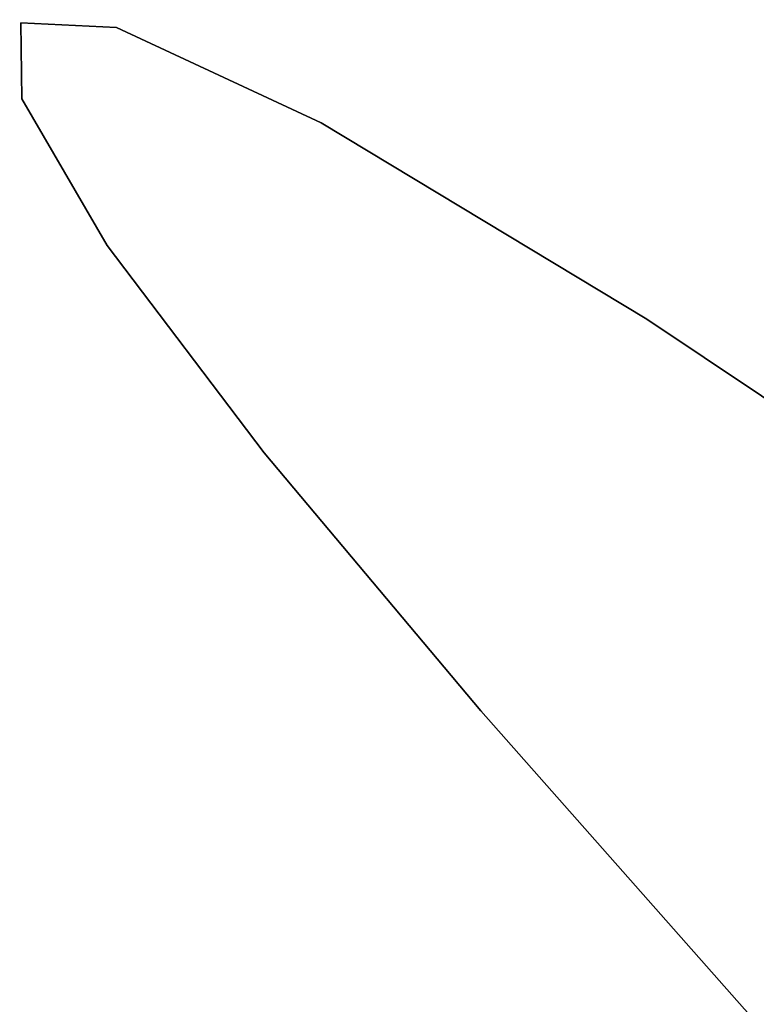
# Model space of a CAD drawing. Extents: x -335 to 327, y -288 to 362.
# Drawn here: x 53 to 56, y -27 to -23 of the extents above; entities that cross this region are included whole.
import ezdxf

# ---------------------------------------------------------------- set-up
doc = ezdxf.new("R2010")
doc.units = 0
doc.layers.add('BAUMSCHEIBEN', color=4, linetype='CONTINUOUS')

msp = doc.modelspace()

# ---------------------------------------------------------------- linework, layer by layer
at = {"layer": 'BAUMSCHEIBEN', "color": 0}
for points in [[(51.217238, -33.244456, 518.846264), (53.871151, -31.203601, 518.846264), (56.413295, -29.226315, 518.846264), (57.295188, -28.528193, 518.846264), (56.807849, -27.997869, 518.846264), (55.640208, -26.711655, 518.846264), (54.608468, -25.544437, 518.846264), (53.761038, -24.535589, 518.846264), (53.146331, -23.724485, 518.846264), (52.81276, -23.150499, 518.846264), (52.808735, -22.853007, 518.846264), (53.182668, -22.871382, 518.846264), (53.982972, -23.244999, 518.846264), (55.258058, -24.013232, 518.846264), (57.056339, -25.215456, 518.846264), (59.1084, -26.674668, 518.846264), (59.369153, -26.870232, 518.846264), (60.77709, -25.719542, 518.846264), (62.550173, -24.208023, 518.846264), (64.081122, -22.829301, 518.846264)], [(64.081122, -22.829301, 418.846264), (62.550173, -24.208023, 418.846264), (60.77709, -25.719542, 418.846264), (59.369153, -26.870232, 418.846264), (59.1084, -26.674668, 418.846264), (57.056339, -25.215456, 418.846264), (55.258058, -24.013232, 418.846264), (53.982972, -23.244999, 418.846264), (53.182668, -22.871382, 418.846264), (52.808735, -22.853007, 418.846264), (52.81276, -23.150499, 418.846264), (53.146331, -23.724485, 418.846264), (53.761038, -24.535589, 418.846264), (54.608468, -25.544437, 418.846264), (55.640208, -26.711655, 418.846264), (56.807849, -27.997869, 418.846264), (57.295188, -28.528193, 418.846264), (56.413295, -29.226315, 418.846264), (53.871151, -31.203601, 418.846264), (51.217238, -33.244456, 418.846264)], [(70.841513, -36.155587, 418.846264), (68.911405, -34.530146, 418.846264), (66.982745, -32.91186, 418.846264), (65.046824, -31.308949, 418.846264), (63.094933, -29.729634, 418.846264), (61.118362, -28.182134, 418.846264), (59.1084, -26.674668, 418.846264), (57.056339, -25.215456, 418.846264), (55.258058, -24.013232, 418.846264), (53.982972, -23.244999, 418.846264), (53.182668, -22.871382, 418.846264), (52.808735, -22.853007, 418.846264), (52.81276, -23.150499, 418.846264), (53.146331, -23.724485, 418.846264), (53.761038, -24.535589, 418.846264), (54.608468, -25.544437, 418.846264), (55.640208, -26.711655, 418.846264), (56.807849, -27.997869, 418.846264), (58.062976, -29.363704, 418.846264), (59.357179, -30.769785, 418.846264), (60.642046, -32.176738, 418.846264), (61.869165, -33.54519, 418.846264), (62.990124, -34.835765, 418.846264), (63.956512, -36.009088, 418.846264)], [(63.956512, -36.009088, 518.846264), (62.990124, -34.835765, 518.846264), (61.869165, -33.54519, 518.846264), (60.642046, -32.176738, 518.846264), (59.357179, -30.769785, 518.846264), (58.062976, -29.363704, 518.846264), (56.807849, -27.997869, 518.846264), (55.640208, -26.711655, 518.846264), (54.608468, -25.544437, 518.846264), (53.761038, -24.535589, 518.846264), (53.146331, -23.724485, 518.846264), (52.81276, -23.150499, 518.846264), (52.808735, -22.853007, 518.846264), (53.182668, -22.871382, 518.846264), (53.982972, -23.244999, 518.846264), (55.258058, -24.013232, 518.846264), (57.056339, -25.215456, 518.846264), (59.1084, -26.674668, 518.846264), (61.118362, -28.182134, 518.846264), (63.094933, -29.729634, 518.846264), (65.046824, -31.308949, 518.846264), (66.982745, -32.91186, 518.846264), (68.911405, -34.530146, 518.846264), (70.841513, -36.155587, 518.846264)], [(70.841513, -36.155587, 418.846264), (68.911405, -34.530146, 418.846264), (66.982745, -32.91186, 418.846264), (65.046824, -31.308949, 418.846264), (63.094933, -29.729634, 418.846264), (61.118362, -28.182134, 418.846264), (59.1084, -26.674668, 418.846264), (57.056339, -25.215456, 418.846264), (55.258058, -24.013232, 418.846264), (53.982972, -23.244999, 418.846264), (53.182668, -22.871382, 418.846264), (52.808735, -22.853007, 418.846264), (52.81276, -23.150499, 418.846264), (53.146331, -23.724485, 418.846264), (53.761038, -24.535589, 418.846264), (54.608468, -25.544437, 418.846264), (55.640208, -26.711655, 418.846264), (56.807849, -27.997869, 418.846264), (58.062976, -29.363704, 418.846264), (59.357179, -30.769785, 418.846264), (60.642046, -32.176738, 418.846264), (61.869165, -33.54519, 418.846264), (62.990124, -34.835765, 418.846264), (63.956512, -36.009088, 418.846264)], [(63.956512, -36.009088, 518.846264), (62.990124, -34.835765, 518.846264), (61.869165, -33.54519, 518.846264), (60.642046, -32.176738, 518.846264), (59.357179, -30.769785, 518.846264), (58.062976, -29.363704, 518.846264), (56.807849, -27.997869, 518.846264), (55.640208, -26.711655, 518.846264), (54.608468, -25.544437, 518.846264), (53.761038, -24.535589, 518.846264), (53.146331, -23.724485, 518.846264), (52.81276, -23.150499, 518.846264), (52.808735, -22.853007, 518.846264), (53.182668, -22.871382, 518.846264), (53.982972, -23.244999, 518.846264), (55.258058, -24.013232, 518.846264), (57.056339, -25.215456, 518.846264), (59.1084, -26.674668, 518.846264), (61.118362, -28.182134, 518.846264), (63.094933, -29.729634, 518.846264), (65.046824, -31.308949, 518.846264), (66.982745, -32.91186, 518.846264), (68.911405, -34.530146, 518.846264), (70.841513, -36.155587, 518.846264)], [(70.841513, -36.155587, 418.846264), (68.911405, -34.530146, 418.846264), (66.982745, -32.91186, 418.846264), (65.046824, -31.308949, 418.846264), (63.094933, -29.729634, 418.846264), (61.118362, -28.182134, 418.846264), (59.1084, -26.674668, 418.846264), (57.056339, -25.215456, 418.846264), (55.258058, -24.013232, 418.846264), (53.982972, -23.244999, 418.846264), (53.182668, -22.871382, 418.846264), (52.808735, -22.853007, 418.846264), (52.81276, -23.150499, 418.846264), (53.146331, -23.724485, 418.846264), (53.761038, -24.535589, 418.846264), (54.608468, -25.544437, 418.846264), (55.640208, -26.711655, 418.846264), (56.807849, -27.997869, 418.846264), (58.062976, -29.363704, 418.846264), (59.357179, -30.769785, 418.846264), (60.642046, -32.176738, 418.846264), (61.869165, -33.54519, 418.846264), (62.990124, -34.835765, 418.846264), (63.956512, -36.009088, 418.846264)], [(63.956512, -36.009088, 518.846264), (62.990124, -34.835765, 518.846264), (61.869165, -33.54519, 518.846264), (60.642046, -32.176738, 518.846264), (59.357179, -30.769785, 518.846264), (58.062976, -29.363704, 518.846264), (56.807849, -27.997869, 518.846264), (55.640208, -26.711655, 518.846264), (54.608468, -25.544437, 518.846264), (53.761038, -24.535589, 518.846264), (53.146331, -23.724485, 518.846264), (52.81276, -23.150499, 518.846264), (52.808735, -22.853007, 518.846264), (53.182668, -22.871382, 518.846264), (53.982972, -23.244999, 518.846264), (55.258058, -24.013232, 518.846264), (57.056339, -25.215456, 518.846264), (59.1084, -26.674668, 518.846264), (61.118362, -28.182134, 518.846264), (63.094933, -29.729634, 518.846264), (65.046824, -31.308949, 518.846264), (66.982745, -32.91186, 518.846264), (68.911405, -34.530146, 518.846264), (70.841513, -36.155587, 518.846264)], [(63.956512, -36.009088, 518.846264), (62.990124, -34.835765, 518.846264), (61.869165, -33.54519, 518.846264), (60.642046, -32.176738, 518.846264), (59.357179, -30.769785, 518.846264), (58.062976, -29.363704, 518.846264), (56.807849, -27.997869, 518.846264), (55.640208, -26.711655, 518.846264), (54.608468, -25.544437, 518.846264), (53.761038, -24.535589, 518.846264), (53.146331, -23.724485, 518.846264), (52.81276, -23.150499, 518.846264), (52.808735, -22.853007, 518.846264), (53.182668, -22.871382, 518.846264), (53.982972, -23.244999, 518.846264), (55.258058, -24.013232, 518.846264), (57.056339, -25.215456, 518.846264), (59.1084, -26.674668, 518.846264), (61.118362, -28.182134, 518.846264), (63.094933, -29.729634, 518.846264), (65.046824, -31.308949, 518.846264), (66.982745, -32.91186, 518.846264), (68.911405, -34.530146, 518.846264), (69.728738, -35.218463, 518.846264)], [(69.728738, -35.218463, 418.846264), (68.911405, -34.530146, 418.846264), (66.982745, -32.91186, 418.846264), (65.046824, -31.308949, 418.846264), (63.094933, -29.729634, 418.846264), (61.118362, -28.182134, 418.846264), (59.1084, -26.674668, 418.846264), (57.056339, -25.215456, 418.846264), (55.258058, -24.013232, 418.846264), (53.982972, -23.244999, 418.846264), (53.182668, -22.871382, 418.846264), (52.808735, -22.853007, 418.846264), (52.81276, -23.150499, 418.846264), (53.146331, -23.724485, 418.846264), (53.761038, -24.535589, 418.846264), (54.608468, -25.544437, 418.846264), (55.640208, -26.711655, 418.846264), (56.807849, -27.997869, 418.846264), (58.062976, -29.363704, 418.846264), (59.357179, -30.769785, 418.846264), (60.642046, -32.176738, 418.846264), (61.869165, -33.54519, 418.846264), (62.990124, -34.835765, 418.846264), (63.956512, -36.009088, 418.846264)], [(63.956512, -36.009088, 518.846264), (62.990124, -34.835765, 518.846264), (61.869165, -33.54519, 518.846264), (60.642046, -32.176738, 518.846264), (59.357179, -30.769785, 518.846264), (58.062976, -29.363704, 518.846264), (56.807849, -27.997869, 518.846264), (55.640208, -26.711655, 518.846264), (54.608468, -25.544437, 518.846264), (53.761038, -24.535589, 518.846264), (53.146331, -23.724485, 518.846264), (52.81276, -23.150499, 518.846264), (52.808735, -22.853007, 518.846264), (53.182668, -22.871382, 518.846264), (53.982972, -23.244999, 518.846264), (55.258058, -24.013232, 518.846264), (57.056339, -25.215456, 518.846264), (59.1084, -26.674668, 518.846264), (61.118362, -28.182134, 518.846264), (63.094933, -29.729634, 518.846264), (65.046824, -31.308949, 518.846264), (66.982745, -32.91186, 518.846264), (68.911405, -34.530146, 518.846264), (70.841513, -36.155587, 518.846264)], [(70.841513, -36.155587, 418.846264), (68.911405, -34.530146, 418.846264), (66.982745, -32.91186, 418.846264), (65.046824, -31.308949, 418.846264), (63.094933, -29.729634, 418.846264), (61.118362, -28.182134, 418.846264), (59.1084, -26.674668, 418.846264), (57.056339, -25.215456, 418.846264), (55.258058, -24.013232, 418.846264), (53.982972, -23.244999, 418.846264), (53.182668, -22.871382, 418.846264), (52.808735, -22.853007, 418.846264), (52.81276, -23.150499, 418.846264), (53.146331, -23.724485, 418.846264), (53.761038, -24.535589, 418.846264), (54.608468, -25.544437, 418.846264), (55.640208, -26.711655, 418.846264), (56.807849, -27.997869, 418.846264), (58.062976, -29.363704, 418.846264), (59.357179, -30.769785, 418.846264), (60.642046, -32.176738, 418.846264), (61.869165, -33.54519, 418.846264), (62.990124, -34.835765, 418.846264), (63.956512, -36.009088, 418.846264)], [(63.956512, -36.009088, 518.846264), (62.990124, -34.835765, 518.846264), (61.869165, -33.54519, 518.846264), (60.642046, -32.176738, 518.846264), (59.357179, -30.769785, 518.846264), (58.062976, -29.363704, 518.846264), (56.807849, -27.997869, 518.846264), (55.640208, -26.711655, 518.846264), (54.608468, -25.544437, 518.846264), (53.761038, -24.535589, 518.846264), (53.146331, -23.724485, 518.846264), (52.81276, -23.150499, 518.846264), (52.808735, -22.853007, 518.846264), (53.182668, -22.871382, 518.846264), (53.982972, -23.244999, 518.846264), (55.258058, -24.013232, 518.846264), (57.056339, -25.215456, 518.846264), (59.1084, -26.674668, 518.846264), (61.118362, -28.182134, 518.846264), (63.094933, -29.729634, 518.846264), (65.046824, -31.308949, 518.846264), (66.982745, -32.91186, 518.846264), (68.911405, -34.530146, 518.846264), (70.841513, -36.155587, 518.846264)], [(70.841513, -36.155587, 418.846264), (68.911405, -34.530146, 418.846264), (66.982745, -32.91186, 418.846264), (65.046824, -31.308949, 418.846264), (63.094933, -29.729634, 418.846264), (61.118362, -28.182134, 418.846264), (59.1084, -26.674668, 418.846264), (57.056339, -25.215456, 418.846264), (55.258058, -24.013232, 418.846264), (53.982972, -23.244999, 418.846264), (53.182668, -22.871382, 418.846264), (52.808735, -22.853007, 418.846264), (52.81276, -23.150499, 418.846264), (53.146331, -23.724485, 418.846264), (53.761038, -24.535589, 418.846264), (54.608468, -25.544437, 418.846264), (55.640208, -26.711655, 418.846264), (56.807849, -27.997869, 418.846264), (58.062976, -29.363704, 418.846264), (59.357179, -30.769785, 418.846264), (60.642046, -32.176738, 418.846264), (61.869165, -33.54519, 418.846264), (62.990124, -34.835765, 418.846264), (63.956512, -36.009088, 418.846264)], [(63.956512, -36.009088, 518.846264), (62.990124, -34.835765, 518.846264), (61.869165, -33.54519, 518.846264), (60.642046, -32.176738, 518.846264), (59.357179, -30.769785, 518.846264), (58.062976, -29.363704, 518.846264), (56.807849, -27.997869, 518.846264), (55.640208, -26.711655, 518.846264), (54.608468, -25.544437, 518.846264), (53.761038, -24.535589, 518.846264), (53.146331, -23.724485, 518.846264), (52.81276, -23.150499, 518.846264), (52.808735, -22.853007, 518.846264), (53.182668, -22.871382, 518.846264), (53.982972, -23.244999, 518.846264), (55.258058, -24.013232, 518.846264), (57.056339, -25.215456, 518.846264), (59.1084, -26.674668, 518.846264), (61.118362, -28.182134, 518.846264), (63.094933, -29.729634, 518.846264), (65.046824, -31.308949, 518.846264), (66.982745, -32.91186, 518.846264), (68.911405, -34.530146, 518.846264), (70.841513, -36.155587, 518.846264)], [(70.841513, -36.155587, 418.846264), (68.911405, -34.530146, 418.846264), (66.982745, -32.91186, 418.846264), (65.046824, -31.308949, 418.846264), (63.094933, -29.729634, 418.846264), (61.118362, -28.182134, 418.846264), (59.1084, -26.674668, 418.846264), (57.056339, -25.215456, 418.846264), (55.258058, -24.013232, 418.846264), (53.982972, -23.244999, 418.846264), (53.182668, -22.871382, 418.846264), (52.808735, -22.853007, 418.846264), (52.81276, -23.150499, 418.846264), (53.146331, -23.724485, 418.846264), (53.761038, -24.535589, 418.846264), (54.608468, -25.544437, 418.846264), (55.640208, -26.711655, 418.846264), (56.807849, -27.997869, 418.846264), (58.062976, -29.363704, 418.846264), (59.357179, -30.769785, 418.846264), (60.642046, -32.176738, 418.846264), (61.869165, -33.54519, 418.846264), (62.990124, -34.835765, 418.846264), (63.956512, -36.009088, 418.846264)], [(63.956512, -36.009088, 518.846264), (62.990124, -34.835765, 518.846264), (61.869165, -33.54519, 518.846264), (60.642046, -32.176738, 518.846264), (59.357179, -30.769785, 518.846264), (58.062976, -29.363704, 518.846264), (56.807849, -27.997869, 518.846264), (55.640208, -26.711655, 518.846264), (54.608468, -25.544437, 518.846264), (53.761038, -24.535589, 518.846264), (53.146331, -23.724485, 518.846264), (52.81276, -23.150499, 518.846264), (52.808735, -22.853007, 518.846264), (53.182668, -22.871382, 518.846264), (53.982972, -23.244999, 518.846264), (55.258058, -24.013232, 518.846264), (57.056339, -25.215456, 518.846264), (59.1084, -26.674668, 518.846264), (61.118362, -28.182134, 518.846264), (63.094933, -29.729634, 518.846264), (65.046824, -31.308949, 518.846264), (66.982745, -32.91186, 518.846264), (68.911405, -34.530146, 518.846264), (70.841513, -36.155587, 518.846264)], [(70.841513, -36.155587, 418.846264), (68.911405, -34.530146, 418.846264), (66.982745, -32.91186, 418.846264), (65.046824, -31.308949, 418.846264), (63.094933, -29.729634, 418.846264), (61.118362, -28.182134, 418.846264), (59.1084, -26.674668, 418.846264), (57.056339, -25.215456, 418.846264), (55.258058, -24.013232, 418.846264), (53.982972, -23.244999, 418.846264), (53.182668, -22.871382, 418.846264), (52.808735, -22.853007, 418.846264), (52.81276, -23.150499, 418.846264), (53.146331, -23.724485, 418.846264), (53.761038, -24.535589, 418.846264), (54.608468, -25.544437, 418.846264), (55.640208, -26.711655, 418.846264), (56.807849, -27.997869, 418.846264), (58.062976, -29.363704, 418.846264), (59.357179, -30.769785, 418.846264), (60.642046, -32.176738, 418.846264), (61.869165, -33.54519, 418.846264), (62.990124, -34.835765, 418.846264), (63.956512, -36.009088, 418.846264)], [(63.956512, -36.009088, 518.846264), (62.990124, -34.835765, 518.846264), (61.869165, -33.54519, 518.846264), (60.642046, -32.176738, 518.846264), (59.357179, -30.769785, 518.846264), (58.062976, -29.363704, 518.846264), (56.807849, -27.997869, 518.846264), (55.640208, -26.711655, 518.846264), (54.608468, -25.544437, 518.846264), (53.761038, -24.535589, 518.846264), (53.146331, -23.724485, 518.846264), (52.81276, -23.150499, 518.846264), (52.808735, -22.853007, 518.846264), (53.182668, -22.871382, 518.846264), (53.982972, -23.244999, 518.846264), (55.258058, -24.013232, 518.846264), (57.056339, -25.215456, 518.846264), (59.1084, -26.674668, 518.846264), (61.118362, -28.182134, 518.846264), (63.094933, -29.729634, 518.846264), (65.046824, -31.308949, 518.846264), (66.982745, -32.91186, 518.846264), (68.911405, -34.530146, 518.846264), (70.841513, -36.155587, 518.846264)], [(70.841513, -36.155587, 418.846264), (68.911405, -34.530146, 418.846264), (66.982745, -32.91186, 418.846264), (65.046824, -31.308949, 418.846264), (63.094933, -29.729634, 418.846264), (61.118362, -28.182134, 418.846264), (59.1084, -26.674668, 418.846264), (57.056339, -25.215456, 418.846264), (55.258058, -24.013232, 418.846264), (53.982972, -23.244999, 418.846264), (53.182668, -22.871382, 418.846264), (52.808735, -22.853007, 418.846264), (52.81276, -23.150499, 418.846264), (53.146331, -23.724485, 418.846264), (53.761038, -24.535589, 418.846264), (54.608468, -25.544437, 418.846264), (55.640208, -26.711655, 418.846264), (56.807849, -27.997869, 418.846264), (58.062976, -29.363704, 418.846264), (59.357179, -30.769785, 418.846264), (60.642046, -32.176738, 418.846264), (61.869165, -33.54519, 418.846264), (62.990124, -34.835765, 418.846264), (63.956512, -36.009088, 418.846264)], [(63.956512, -36.009088, 518.846264), (62.990124, -34.835765, 518.846264), (61.869165, -33.54519, 518.846264), (60.642046, -32.176738, 518.846264), (59.357179, -30.769785, 518.846264), (58.062976, -29.363704, 518.846264), (56.807849, -27.997869, 518.846264), (55.640208, -26.711655, 518.846264), (54.608468, -25.544437, 518.846264), (53.761038, -24.535589, 518.846264), (53.146331, -23.724485, 518.846264), (52.81276, -23.150499, 518.846264), (52.808735, -22.853007, 518.846264), (53.182668, -22.871382, 518.846264), (53.982972, -23.244999, 518.846264), (55.258058, -24.013232, 518.846264), (57.056339, -25.215456, 518.846264), (59.1084, -26.674668, 518.846264), (61.118362, -28.182134, 518.846264), (63.094933, -29.729634, 518.846264), (65.046824, -31.308949, 518.846264), (66.982745, -32.91186, 518.846264), (68.911405, -34.530146, 518.846264), (70.841513, -36.155587, 518.846264)], [(70.841513, -36.155587, 418.846264), (68.911405, -34.530146, 418.846264), (66.982745, -32.91186, 418.846264), (65.046824, -31.308949, 418.846264), (63.094933, -29.729634, 418.846264), (61.118362, -28.182134, 418.846264), (59.1084, -26.674668, 418.846264), (57.056339, -25.215456, 418.846264), (55.258058, -24.013232, 418.846264), (53.982972, -23.244999, 418.846264), (53.182668, -22.871382, 418.846264), (52.808735, -22.853007, 418.846264), (52.81276, -23.150499, 418.846264), (53.146331, -23.724485, 418.846264), (53.761038, -24.535589, 418.846264), (54.608468, -25.544437, 418.846264), (55.640208, -26.711655, 418.846264), (56.807849, -27.997869, 418.846264), (58.062976, -29.363704, 418.846264), (59.357179, -30.769785, 418.846264), (60.642046, -32.176738, 418.846264), (61.869165, -33.54519, 418.846264), (62.990124, -34.835765, 418.846264), (63.956512, -36.009088, 418.846264)], [(63.956512, -36.009088, 518.846264), (62.990124, -34.835765, 518.846264), (61.869165, -33.54519, 518.846264), (60.642046, -32.176738, 518.846264), (59.357179, -30.769785, 518.846264), (58.062976, -29.363704, 518.846264), (56.807849, -27.997869, 518.846264), (55.640208, -26.711655, 518.846264), (54.608468, -25.544437, 518.846264), (53.761038, -24.535589, 518.846264), (53.146331, -23.724485, 518.846264), (52.81276, -23.150499, 518.846264), (52.808735, -22.853007, 518.846264), (53.182668, -22.871382, 518.846264), (53.982972, -23.244999, 518.846264), (55.258058, -24.013232, 518.846264), (57.056339, -25.215456, 518.846264), (59.1084, -26.674668, 518.846264), (61.118362, -28.182134, 518.846264), (63.094933, -29.729634, 518.846264), (65.046824, -31.308949, 518.846264), (66.982745, -32.91186, 518.846264), (68.911405, -34.530146, 518.846264), (70.841513, -36.155587, 518.846264)], [(70.841513, -36.155587, 418.846264), (68.911405, -34.530146, 418.846264), (66.982745, -32.91186, 418.846264), (65.046824, -31.308949, 418.846264), (63.094933, -29.729634, 418.846264), (61.118362, -28.182134, 418.846264), (59.1084, -26.674668, 418.846264), (57.056339, -25.215456, 418.846264), (55.258058, -24.013232, 418.846264), (53.982972, -23.244999, 418.846264), (53.182668, -22.871382, 418.846264), (52.808735, -22.853007, 418.846264), (52.81276, -23.150499, 418.846264), (53.146331, -23.724485, 418.846264), (53.761038, -24.535589, 418.846264), (54.608468, -25.544437, 418.846264), (55.640208, -26.711655, 418.846264), (56.807849, -27.997869, 418.846264), (58.062976, -29.363704, 418.846264), (59.357179, -30.769785, 418.846264), (60.642046, -32.176738, 418.846264), (61.869165, -33.54519, 418.846264), (62.990124, -34.835765, 418.846264), (63.956512, -36.009088, 418.846264)], [(63.956512, -36.009088, 518.846264), (62.990124, -34.835765, 518.846264), (61.869165, -33.54519, 518.846264), (60.642046, -32.176738, 518.846264), (59.357179, -30.769785, 518.846264), (58.062976, -29.363704, 518.846264), (56.807849, -27.997869, 518.846264), (55.640208, -26.711655, 518.846264), (54.608468, -25.544437, 518.846264), (53.761038, -24.535589, 518.846264), (53.146331, -23.724485, 518.846264), (52.81276, -23.150499, 518.846264), (52.808735, -22.853007, 518.846264), (53.182668, -22.871382, 518.846264), (53.982972, -23.244999, 518.846264), (55.258058, -24.013232, 518.846264), (57.056339, -25.215456, 518.846264), (59.1084, -26.674668, 518.846264), (61.118362, -28.182134, 518.846264), (63.094933, -29.729634, 518.846264), (65.046824, -31.308949, 518.846264), (66.982745, -32.91186, 518.846264), (68.911405, -34.530146, 518.846264), (70.841513, -36.155587, 518.846264)], [(70.841513, -36.155587, 418.846264), (68.911405, -34.530146, 418.846264), (66.982745, -32.91186, 418.846264), (65.046824, -31.308949, 418.846264), (63.094933, -29.729634, 418.846264), (61.118362, -28.182134, 418.846264), (59.1084, -26.674668, 418.846264), (57.056339, -25.215456, 418.846264), (55.258058, -24.013232, 418.846264), (53.982972, -23.244999, 418.846264), (53.182668, -22.871382, 418.846264), (52.808735, -22.853007, 418.846264), (52.81276, -23.150499, 418.846264), (53.146331, -23.724485, 418.846264), (53.761038, -24.535589, 418.846264), (54.608468, -25.544437, 418.846264), (55.640208, -26.711655, 418.846264), (56.807849, -27.997869, 418.846264), (58.062976, -29.363704, 418.846264), (59.357179, -30.769785, 418.846264), (60.642046, -32.176738, 418.846264), (61.869165, -33.54519, 418.846264), (62.990124, -34.835765, 418.846264), (63.956512, -36.009088, 418.846264)], [(63.956512, -36.009088, 518.846264), (62.990124, -34.835765, 518.846264), (61.869165, -33.54519, 518.846264), (60.642046, -32.176738, 518.846264), (59.357179, -30.769785, 518.846264), (58.062976, -29.363704, 518.846264), (56.807849, -27.997869, 518.846264), (55.640208, -26.711655, 518.846264), (54.608468, -25.544437, 518.846264), (53.761038, -24.535589, 518.846264), (53.146331, -23.724485, 518.846264), (52.81276, -23.150499, 518.846264), (52.808735, -22.853007, 518.846264), (53.182668, -22.871382, 518.846264), (53.982972, -23.244999, 518.846264), (55.258058, -24.013232, 518.846264), (57.056339, -25.215456, 518.846264), (59.1084, -26.674668, 518.846264), (61.118362, -28.182134, 518.846264), (63.094933, -29.729634, 518.846264), (65.046824, -31.308949, 518.846264), (66.982745, -32.91186, 518.846264), (68.911405, -34.530146, 518.846264), (70.841513, -36.155587, 518.846264)], [(70.841513, -36.155587, 418.846264), (68.911405, -34.530146, 418.846264), (66.982745, -32.91186, 418.846264), (65.046824, -31.308949, 418.846264), (63.094933, -29.729634, 418.846264), (61.118362, -28.182134, 418.846264), (59.1084, -26.674668, 418.846264), (57.056339, -25.215456, 418.846264), (55.258058, -24.013232, 418.846264), (53.982972, -23.244999, 418.846264), (53.182668, -22.871382, 418.846264), (52.808735, -22.853007, 418.846264), (52.81276, -23.150499, 418.846264), (53.146331, -23.724485, 418.846264), (53.761038, -24.535589, 418.846264), (54.608468, -25.544437, 418.846264), (55.640208, -26.711655, 418.846264), (56.807849, -27.997869, 418.846264), (58.062976, -29.363704, 418.846264), (59.357179, -30.769785, 418.846264), (60.642046, -32.176738, 418.846264), (61.869165, -33.54519, 418.846264), (62.990124, -34.835765, 418.846264), (63.956512, -36.009088, 418.846264)], [(63.956512, -36.009088, 518.846264), (62.990124, -34.835765, 518.846264), (61.869165, -33.54519, 518.846264), (60.642046, -32.176738, 518.846264), (59.357179, -30.769785, 518.846264), (58.062976, -29.363704, 518.846264), (56.807849, -27.997869, 518.846264), (55.640208, -26.711655, 518.846264), (54.608468, -25.544437, 518.846264), (53.761038, -24.535589, 518.846264), (53.146331, -23.724485, 518.846264), (52.81276, -23.150499, 518.846264), (52.808735, -22.853007, 518.846264), (53.182668, -22.871382, 518.846264), (53.982972, -23.244999, 518.846264), (55.258058, -24.013232, 518.846264), (57.056339, -25.215456, 518.846264), (59.1084, -26.674668, 518.846264), (61.118362, -28.182134, 518.846264), (63.094933, -29.729634, 518.846264), (65.046824, -31.308949, 518.846264), (66.982745, -32.91186, 518.846264), (68.911405, -34.530146, 518.846264), (70.841513, -36.155587, 518.846264)], [(70.841513, -36.155587, 418.846264), (68.911405, -34.530146, 418.846264), (66.982745, -32.91186, 418.846264), (65.046824, -31.308949, 418.846264), (63.094933, -29.729634, 418.846264), (61.118362, -28.182134, 418.846264), (59.1084, -26.674668, 418.846264), (57.056339, -25.215456, 418.846264), (55.258058, -24.013232, 418.846264), (53.982972, -23.244999, 418.846264), (53.182668, -22.871382, 418.846264), (52.808735, -22.853007, 418.846264), (52.81276, -23.150499, 418.846264), (53.146331, -23.724485, 418.846264), (53.761038, -24.535589, 418.846264), (54.608468, -25.544437, 418.846264), (55.640208, -26.711655, 418.846264), (56.807849, -27.997869, 418.846264), (58.062976, -29.363704, 418.846264), (59.357179, -30.769785, 418.846264), (60.642046, -32.176738, 418.846264), (61.869165, -33.54519, 418.846264), (62.990124, -34.835765, 418.846264), (63.956512, -36.009088, 418.846264)], [(63.956512, -36.009088, 518.846264), (62.990124, -34.835765, 518.846264), (61.869165, -33.54519, 518.846264), (60.642046, -32.176738, 518.846264), (59.357179, -30.769785, 518.846264), (58.062976, -29.363704, 518.846264), (56.807849, -27.997869, 518.846264), (55.640208, -26.711655, 518.846264), (54.608468, -25.544437, 518.846264), (53.761038, -24.535589, 518.846264), (53.146331, -23.724485, 518.846264), (52.81276, -23.150499, 518.846264), (52.808735, -22.853007, 518.846264), (53.182668, -22.871382, 518.846264), (53.982972, -23.244999, 518.846264), (55.258058, -24.013232, 518.846264), (57.056339, -25.215456, 518.846264), (59.1084, -26.674668, 518.846264), (61.118362, -28.182134, 518.846264), (63.094933, -29.729634, 518.846264), (65.046824, -31.308949, 518.846264), (66.982745, -32.91186, 518.846264), (68.911405, -34.530146, 518.846264), (70.841513, -36.155587, 518.846264)], [(70.841513, -36.155587, 418.846264), (68.911405, -34.530146, 418.846264), (66.982745, -32.91186, 418.846264), (65.046824, -31.308949, 418.846264), (63.094933, -29.729634, 418.846264), (61.118362, -28.182134, 418.846264), (59.1084, -26.674668, 418.846264), (57.056339, -25.215456, 418.846264), (55.258058, -24.013232, 418.846264), (53.982972, -23.244999, 418.846264), (53.182668, -22.871382, 418.846264), (52.808735, -22.853007, 418.846264), (52.81276, -23.150499, 418.846264), (53.146331, -23.724485, 418.846264), (53.761038, -24.535589, 418.846264), (54.608468, -25.544437, 418.846264), (55.640208, -26.711655, 418.846264), (56.807849, -27.997869, 418.846264), (58.062976, -29.363704, 418.846264), (59.357179, -30.769785, 418.846264), (60.642046, -32.176738, 418.846264), (61.869165, -33.54519, 418.846264), (62.990124, -34.835765, 418.846264), (63.956512, -36.009088, 418.846264)], [(63.956512, -36.009088, 518.846264), (62.990124, -34.835765, 518.846264), (61.869165, -33.54519, 518.846264), (60.642046, -32.176738, 518.846264), (59.357179, -30.769785, 518.846264), (58.062976, -29.363704, 518.846264), (56.807849, -27.997869, 518.846264), (55.640208, -26.711655, 518.846264), (54.608468, -25.544437, 518.846264), (53.761038, -24.535589, 518.846264), (53.146331, -23.724485, 518.846264), (52.81276, -23.150499, 518.846264), (52.808735, -22.853007, 518.846264), (53.182668, -22.871382, 518.846264), (53.982972, -23.244999, 518.846264), (55.258058, -24.013232, 518.846264), (57.056339, -25.215456, 518.846264), (59.1084, -26.674668, 518.846264), (61.118362, -28.182134, 518.846264), (63.094933, -29.729634, 518.846264), (65.046824, -31.308949, 518.846264), (66.982745, -32.91186, 518.846264), (68.911405, -34.530146, 518.846264), (70.841513, -36.155587, 518.846264)], [(70.841513, -36.155587, 418.846264), (68.911405, -34.530146, 418.846264), (66.982745, -32.91186, 418.846264), (65.046824, -31.308949, 418.846264), (63.094933, -29.729634, 418.846264), (61.118362, -28.182134, 418.846264), (59.1084, -26.674668, 418.846264), (57.056339, -25.215456, 418.846264), (55.258058, -24.013232, 418.846264), (53.982972, -23.244999, 418.846264), (53.182668, -22.871382, 418.846264), (52.808735, -22.853007, 418.846264), (52.81276, -23.150499, 418.846264), (53.146331, -23.724485, 418.846264), (53.761038, -24.535589, 418.846264), (54.608468, -25.544437, 418.846264), (55.640208, -26.711655, 418.846264), (56.807849, -27.997869, 418.846264), (58.062976, -29.363704, 418.846264), (59.357179, -30.769785, 418.846264), (60.642046, -32.176738, 418.846264), (61.869165, -33.54519, 418.846264), (62.990124, -34.835765, 418.846264), (63.956512, -36.009088, 418.846264)], [(63.956512, -36.009088, 518.846264), (62.990124, -34.835765, 518.846264), (61.869165, -33.54519, 518.846264), (60.642046, -32.176738, 518.846264), (59.357179, -30.769785, 518.846264), (58.062976, -29.363704, 518.846264), (56.807849, -27.997869, 518.846264), (55.640208, -26.711655, 518.846264), (54.608468, -25.544437, 518.846264), (53.761038, -24.535589, 518.846264), (53.146331, -23.724485, 518.846264), (52.81276, -23.150499, 518.846264), (52.808735, -22.853007, 518.846264), (53.182668, -22.871382, 518.846264), (53.982972, -23.244999, 518.846264), (55.258058, -24.013232, 518.846264), (57.056339, -25.215456, 518.846264), (59.1084, -26.674668, 518.846264), (61.118362, -28.182134, 518.846264), (63.094933, -29.729634, 518.846264), (65.046824, -31.308949, 518.846264), (66.982745, -32.91186, 518.846264), (68.911405, -34.530146, 518.846264), (70.841513, -36.155587, 518.846264)], [(70.841513, -36.155587, 418.846264), (68.911405, -34.530146, 418.846264), (66.982745, -32.91186, 418.846264), (65.046824, -31.308949, 418.846264), (63.094933, -29.729634, 418.846264), (61.118362, -28.182134, 418.846264), (59.1084, -26.674668, 418.846264), (57.056339, -25.215456, 418.846264), (55.258058, -24.013232, 418.846264), (53.982972, -23.244999, 418.846264), (53.182668, -22.871382, 418.846264), (52.808735, -22.853007, 418.846264), (52.81276, -23.150499, 418.846264), (53.146331, -23.724485, 418.846264), (53.761038, -24.535589, 418.846264), (54.608468, -25.544437, 418.846264), (55.640208, -26.711655, 418.846264), (56.807849, -27.997869, 418.846264), (58.062976, -29.363704, 418.846264), (59.357179, -30.769785, 418.846264), (60.642046, -32.176738, 418.846264), (61.869165, -33.54519, 418.846264), (62.990124, -34.835765, 418.846264), (63.956512, -36.009088, 418.846264)]]:
    msp.add_polyline3d(points, dxfattribs=at)
for points in [[(52.808735, -22.853007, 418.846264), (52.808735, -22.853007, 518.846264), (52.81276, -23.150499, 518.846264), (52.81276, -23.150499, 418.846264)], [(53.182668, -22.871382, 418.846264), (53.182668, -22.871382, 518.846264), (52.808735, -22.853007, 518.846264), (52.808735, -22.853007, 418.846264)], [(52.808735, -22.853007, 418.846264), (52.808735, -22.853007, 518.846264), (52.81276, -23.150499, 518.846264), (52.81276, -23.150499, 418.846264)], [(53.182668, -22.871382, 418.846264), (53.182668, -22.871382, 518.846264), (52.808735, -22.853007, 518.846264), (52.808735, -22.853007, 418.846264)], [(52.808735, -22.853007, 418.846264), (52.808735, -22.853007, 518.846264), (52.81276, -23.150499, 518.846264), (52.81276, -23.150499, 418.846264)], [(53.182668, -22.871382, 418.846264), (53.182668, -22.871382, 518.846264), (52.808735, -22.853007, 518.846264), (52.808735, -22.853007, 418.846264)], [(52.808735, -22.853007, 418.846264), (52.808735, -22.853007, 518.846264), (52.81276, -23.150499, 518.846264), (52.81276, -23.150499, 418.846264)], [(53.182668, -22.871382, 418.846264), (53.182668, -22.871382, 518.846264), (52.808735, -22.853007, 518.846264), (52.808735, -22.853007, 418.846264)], [(52.808735, -22.853007, 418.846264), (52.808735, -22.853007, 518.846264), (52.81276, -23.150499, 518.846264), (52.81276, -23.150499, 418.846264)], [(53.182668, -22.871382, 418.846264), (53.182668, -22.871382, 518.846264), (52.808735, -22.853007, 518.846264), (52.808735, -22.853007, 418.846264)], [(52.808735, -22.853007, 418.846264), (52.808735, -22.853007, 518.846264), (52.81276, -23.150499, 518.846264), (52.81276, -23.150499, 418.846264)], [(53.182668, -22.871382, 418.846264), (53.182668, -22.871382, 518.846264), (52.808735, -22.853007, 518.846264), (52.808735, -22.853007, 418.846264)], [(52.808735, -22.853007, 418.846264), (52.808735, -22.853007, 518.846264), (52.81276, -23.150499, 518.846264), (52.81276, -23.150499, 418.846264)], [(53.182668, -22.871382, 418.846264), (53.182668, -22.871382, 518.846264), (52.808735, -22.853007, 518.846264), (52.808735, -22.853007, 418.846264)], [(52.808735, -22.853007, 418.846264), (52.808735, -22.853007, 518.846264), (52.81276, -23.150499, 518.846264), (52.81276, -23.150499, 418.846264)], [(53.182668, -22.871382, 418.846264), (53.182668, -22.871382, 518.846264), (52.808735, -22.853007, 518.846264), (52.808735, -22.853007, 418.846264)], [(52.808735, -22.853007, 418.846264), (52.808735, -22.853007, 518.846264), (52.81276, -23.150499, 518.846264), (52.81276, -23.150499, 418.846264)], [(53.182668, -22.871382, 418.846264), (53.182668, -22.871382, 518.846264), (52.808735, -22.853007, 518.846264), (52.808735, -22.853007, 418.846264)], [(52.808735, -22.853007, 418.846264), (52.808735, -22.853007, 518.846264), (52.81276, -23.150499, 518.846264), (52.81276, -23.150499, 418.846264)], [(53.182668, -22.871382, 418.846264), (53.182668, -22.871382, 518.846264), (52.808735, -22.853007, 518.846264), (52.808735, -22.853007, 418.846264)], [(52.808735, -22.853007, 418.846264), (52.808735, -22.853007, 518.846264), (52.81276, -23.150499, 518.846264), (52.81276, -23.150499, 418.846264)], [(53.182668, -22.871382, 418.846264), (53.182668, -22.871382, 518.846264), (52.808735, -22.853007, 518.846264), (52.808735, -22.853007, 418.846264)], [(52.808735, -22.853007, 418.846264), (52.808735, -22.853007, 518.846264), (52.81276, -23.150499, 518.846264), (52.81276, -23.150499, 418.846264)], [(53.182668, -22.871382, 418.846264), (53.182668, -22.871382, 518.846264), (52.808735, -22.853007, 518.846264), (52.808735, -22.853007, 418.846264)], [(52.808735, -22.853007, 418.846264), (52.808735, -22.853007, 518.846264), (52.81276, -23.150499, 518.846264), (52.81276, -23.150499, 418.846264)], [(53.182668, -22.871382, 418.846264), (53.182668, -22.871382, 518.846264), (52.808735, -22.853007, 518.846264), (52.808735, -22.853007, 418.846264)], [(52.808735, -22.853007, 418.846264), (52.808735, -22.853007, 518.846264), (52.81276, -23.150499, 518.846264), (52.81276, -23.150499, 418.846264)], [(53.182668, -22.871382, 418.846264), (53.182668, -22.871382, 518.846264), (52.808735, -22.853007, 518.846264), (52.808735, -22.853007, 418.846264)], [(52.808735, -22.853007, 418.846264), (52.808735, -22.853007, 518.846264), (52.81276, -23.150499, 518.846264), (52.81276, -23.150499, 418.846264)], [(53.182668, -22.871382, 418.846264), (53.182668, -22.871382, 518.846264), (52.808735, -22.853007, 518.846264), (52.808735, -22.853007, 418.846264)], [(52.808735, -22.853007, 418.846264), (52.808735, -22.853007, 518.846264), (52.81276, -23.150499, 518.846264), (52.81276, -23.150499, 418.846264)], [(53.182668, -22.871382, 418.846264), (53.182668, -22.871382, 518.846264), (52.808735, -22.853007, 518.846264), (52.808735, -22.853007, 418.846264)], [(52.808735, -22.853007, 418.846264), (52.808735, -22.853007, 518.846264), (52.81276, -23.150499, 518.846264), (52.81276, -23.150499, 418.846264)], [(53.182668, -22.871382, 418.846264), (53.182668, -22.871382, 518.846264), (52.808735, -22.853007, 518.846264), (52.808735, -22.853007, 418.846264)], [(52.808735, -22.853007, 418.846264), (52.808735, -22.853007, 518.846264), (52.81276, -23.150499, 518.846264), (52.81276, -23.150499, 418.846264)], [(53.182668, -22.871382, 418.846264), (53.182668, -22.871382, 518.846264), (52.808735, -22.853007, 518.846264), (52.808735, -22.853007, 418.846264)], [(53.982972, -23.244999, 418.846264), (53.982972, -23.244999, 518.846264), (53.182668, -22.871382, 518.846264), (53.182668, -22.871382, 418.846264)], [(53.982972, -23.244999, 418.846264), (53.982972, -23.244999, 518.846264), (53.182668, -22.871382, 518.846264), (53.182668, -22.871382, 418.846264)], [(53.982972, -23.244999, 418.846264), (53.982972, -23.244999, 518.846264), (53.182668, -22.871382, 518.846264), (53.182668, -22.871382, 418.846264)], [(53.982972, -23.244999, 418.846264), (53.982972, -23.244999, 518.846264), (53.182668, -22.871382, 518.846264), (53.182668, -22.871382, 418.846264)], [(53.982972, -23.244999, 418.846264), (53.982972, -23.244999, 518.846264), (53.182668, -22.871382, 518.846264), (53.182668, -22.871382, 418.846264)], [(53.982972, -23.244999, 418.846264), (53.982972, -23.244999, 518.846264), (53.182668, -22.871382, 518.846264), (53.182668, -22.871382, 418.846264)], [(53.982972, -23.244999, 418.846264), (53.982972, -23.244999, 518.846264), (53.182668, -22.871382, 518.846264), (53.182668, -22.871382, 418.846264)], [(53.982972, -23.244999, 418.846264), (53.982972, -23.244999, 518.846264), (53.182668, -22.871382, 518.846264), (53.182668, -22.871382, 418.846264)], [(53.982972, -23.244999, 418.846264), (53.982972, -23.244999, 518.846264), (53.182668, -22.871382, 518.846264), (53.182668, -22.871382, 418.846264)], [(53.982972, -23.244999, 418.846264), (53.982972, -23.244999, 518.846264), (53.182668, -22.871382, 518.846264), (53.182668, -22.871382, 418.846264)], [(53.982972, -23.244999, 418.846264), (53.982972, -23.244999, 518.846264), (53.182668, -22.871382, 518.846264), (53.182668, -22.871382, 418.846264)], [(53.982972, -23.244999, 418.846264), (53.982972, -23.244999, 518.846264), (53.182668, -22.871382, 518.846264), (53.182668, -22.871382, 418.846264)], [(53.982972, -23.244999, 418.846264), (53.982972, -23.244999, 518.846264), (53.182668, -22.871382, 518.846264), (53.182668, -22.871382, 418.846264)], [(53.982972, -23.244999, 418.846264), (53.982972, -23.244999, 518.846264), (53.182668, -22.871382, 518.846264), (53.182668, -22.871382, 418.846264)], [(53.982972, -23.244999, 418.846264), (53.982972, -23.244999, 518.846264), (53.182668, -22.871382, 518.846264), (53.182668, -22.871382, 418.846264)], [(53.982972, -23.244999, 418.846264), (53.982972, -23.244999, 518.846264), (53.182668, -22.871382, 518.846264), (53.182668, -22.871382, 418.846264)], [(53.982972, -23.244999, 418.846264), (53.982972, -23.244999, 518.846264), (53.182668, -22.871382, 518.846264), (53.182668, -22.871382, 418.846264)], [(53.982972, -23.244999, 418.846264), (53.982972, -23.244999, 518.846264), (53.182668, -22.871382, 518.846264), (53.182668, -22.871382, 418.846264)], [(52.81276, -23.150499, 418.846264), (52.81276, -23.150499, 518.846264), (53.146331, -23.724485, 518.846264), (53.146331, -23.724485, 418.846264)], [(52.81276, -23.150499, 418.846264), (52.81276, -23.150499, 518.846264), (53.146331, -23.724485, 518.846264), (53.146331, -23.724485, 418.846264)], [(52.81276, -23.150499, 418.846264), (52.81276, -23.150499, 518.846264), (53.146331, -23.724485, 518.846264), (53.146331, -23.724485, 418.846264)], [(52.81276, -23.150499, 418.846264), (52.81276, -23.150499, 518.846264), (53.146331, -23.724485, 518.846264), (53.146331, -23.724485, 418.846264)], [(52.81276, -23.150499, 418.846264), (52.81276, -23.150499, 518.846264), (53.146331, -23.724485, 518.846264), (53.146331, -23.724485, 418.846264)], [(52.81276, -23.150499, 418.846264), (52.81276, -23.150499, 518.846264), (53.146331, -23.724485, 518.846264), (53.146331, -23.724485, 418.846264)], [(52.81276, -23.150499, 418.846264), (52.81276, -23.150499, 518.846264), (53.146331, -23.724485, 518.846264), (53.146331, -23.724485, 418.846264)], [(52.81276, -23.150499, 418.846264), (52.81276, -23.150499, 518.846264), (53.146331, -23.724485, 518.846264), (53.146331, -23.724485, 418.846264)], [(52.81276, -23.150499, 418.846264), (52.81276, -23.150499, 518.846264), (53.146331, -23.724485, 518.846264), (53.146331, -23.724485, 418.846264)], [(52.81276, -23.150499, 418.846264), (52.81276, -23.150499, 518.846264), (53.146331, -23.724485, 518.846264), (53.146331, -23.724485, 418.846264)], [(52.81276, -23.150499, 418.846264), (52.81276, -23.150499, 518.846264), (53.146331, -23.724485, 518.846264), (53.146331, -23.724485, 418.846264)], [(52.81276, -23.150499, 418.846264), (52.81276, -23.150499, 518.846264), (53.146331, -23.724485, 518.846264), (53.146331, -23.724485, 418.846264)], [(52.81276, -23.150499, 418.846264), (52.81276, -23.150499, 518.846264), (53.146331, -23.724485, 518.846264), (53.146331, -23.724485, 418.846264)], [(52.81276, -23.150499, 418.846264), (52.81276, -23.150499, 518.846264), (53.146331, -23.724485, 518.846264), (53.146331, -23.724485, 418.846264)], [(52.81276, -23.150499, 418.846264), (52.81276, -23.150499, 518.846264), (53.146331, -23.724485, 518.846264), (53.146331, -23.724485, 418.846264)], [(52.81276, -23.150499, 418.846264), (52.81276, -23.150499, 518.846264), (53.146331, -23.724485, 518.846264), (53.146331, -23.724485, 418.846264)], [(52.81276, -23.150499, 418.846264), (52.81276, -23.150499, 518.846264), (53.146331, -23.724485, 518.846264), (53.146331, -23.724485, 418.846264)], [(52.81276, -23.150499, 418.846264), (52.81276, -23.150499, 518.846264), (53.146331, -23.724485, 518.846264), (53.146331, -23.724485, 418.846264)], [(55.258058, -24.013232, 418.846264), (55.258058, -24.013232, 518.846264), (53.982972, -23.244999, 518.846264), (53.982972, -23.244999, 418.846264)], [(55.258058, -24.013232, 418.846264), (55.258058, -24.013232, 518.846264), (53.982972, -23.244999, 518.846264), (53.982972, -23.244999, 418.846264)], [(55.258058, -24.013232, 418.846264), (55.258058, -24.013232, 518.846264), (53.982972, -23.244999, 518.846264), (53.982972, -23.244999, 418.846264)], [(55.258058, -24.013232, 418.846264), (55.258058, -24.013232, 518.846264), (53.982972, -23.244999, 518.846264), (53.982972, -23.244999, 418.846264)], [(55.258058, -24.013232, 418.846264), (55.258058, -24.013232, 518.846264), (53.982972, -23.244999, 518.846264), (53.982972, -23.244999, 418.846264)], [(55.258058, -24.013232, 418.846264), (55.258058, -24.013232, 518.846264), (53.982972, -23.244999, 518.846264), (53.982972, -23.244999, 418.846264)], [(55.258058, -24.013232, 418.846264), (55.258058, -24.013232, 518.846264), (53.982972, -23.244999, 518.846264), (53.982972, -23.244999, 418.846264)], [(55.258058, -24.013232, 418.846264), (55.258058, -24.013232, 518.846264), (53.982972, -23.244999, 518.846264), (53.982972, -23.244999, 418.846264)], [(55.258058, -24.013232, 418.846264), (55.258058, -24.013232, 518.846264), (53.982972, -23.244999, 518.846264), (53.982972, -23.244999, 418.846264)], [(55.258058, -24.013232, 418.846264), (55.258058, -24.013232, 518.846264), (53.982972, -23.244999, 518.846264), (53.982972, -23.244999, 418.846264)], [(55.258058, -24.013232, 418.846264), (55.258058, -24.013232, 518.846264), (53.982972, -23.244999, 518.846264), (53.982972, -23.244999, 418.846264)], [(55.258058, -24.013232, 418.846264), (55.258058, -24.013232, 518.846264), (53.982972, -23.244999, 518.846264), (53.982972, -23.244999, 418.846264)], [(55.258058, -24.013232, 418.846264), (55.258058, -24.013232, 518.846264), (53.982972, -23.244999, 518.846264), (53.982972, -23.244999, 418.846264)], [(55.258058, -24.013232, 418.846264), (55.258058, -24.013232, 518.846264), (53.982972, -23.244999, 518.846264), (53.982972, -23.244999, 418.846264)], [(55.258058, -24.013232, 418.846264), (55.258058, -24.013232, 518.846264), (53.982972, -23.244999, 518.846264), (53.982972, -23.244999, 418.846264)], [(55.258058, -24.013232, 418.846264), (55.258058, -24.013232, 518.846264), (53.982972, -23.244999, 518.846264), (53.982972, -23.244999, 418.846264)], [(55.258058, -24.013232, 418.846264), (55.258058, -24.013232, 518.846264), (53.982972, -23.244999, 518.846264), (53.982972, -23.244999, 418.846264)], [(55.258058, -24.013232, 418.846264), (55.258058, -24.013232, 518.846264), (53.982972, -23.244999, 518.846264), (53.982972, -23.244999, 418.846264)], [(53.146331, -23.724485, 418.846264), (53.146331, -23.724485, 518.846264), (53.761038, -24.535589, 518.846264), (53.761038, -24.535589, 418.846264)], [(53.146331, -23.724485, 418.846264), (53.146331, -23.724485, 518.846264), (53.761038, -24.535589, 518.846264), (53.761038, -24.535589, 418.846264)], [(53.146331, -23.724485, 418.846264), (53.146331, -23.724485, 518.846264), (53.761038, -24.535589, 518.846264), (53.761038, -24.535589, 418.846264)], [(53.146331, -23.724485, 418.846264), (53.146331, -23.724485, 518.846264), (53.761038, -24.535589, 518.846264), (53.761038, -24.535589, 418.846264)], [(53.146331, -23.724485, 418.846264), (53.146331, -23.724485, 518.846264), (53.761038, -24.535589, 518.846264), (53.761038, -24.535589, 418.846264)], [(53.146331, -23.724485, 418.846264), (53.146331, -23.724485, 518.846264), (53.761038, -24.535589, 518.846264), (53.761038, -24.535589, 418.846264)], [(53.146331, -23.724485, 418.846264), (53.146331, -23.724485, 518.846264), (53.761038, -24.535589, 518.846264), (53.761038, -24.535589, 418.846264)], [(53.146331, -23.724485, 418.846264), (53.146331, -23.724485, 518.846264), (53.761038, -24.535589, 518.846264), (53.761038, -24.535589, 418.846264)], [(53.146331, -23.724485, 418.846264), (53.146331, -23.724485, 518.846264), (53.761038, -24.535589, 518.846264), (53.761038, -24.535589, 418.846264)], [(53.146331, -23.724485, 418.846264), (53.146331, -23.724485, 518.846264), (53.761038, -24.535589, 518.846264), (53.761038, -24.535589, 418.846264)], [(53.146331, -23.724485, 418.846264), (53.146331, -23.724485, 518.846264), (53.761038, -24.535589, 518.846264), (53.761038, -24.535589, 418.846264)], [(53.146331, -23.724485, 418.846264), (53.146331, -23.724485, 518.846264), (53.761038, -24.535589, 518.846264), (53.761038, -24.535589, 418.846264)], [(53.146331, -23.724485, 418.846264), (53.146331, -23.724485, 518.846264), (53.761038, -24.535589, 518.846264), (53.761038, -24.535589, 418.846264)], [(53.146331, -23.724485, 418.846264), (53.146331, -23.724485, 518.846264), (53.761038, -24.535589, 518.846264), (53.761038, -24.535589, 418.846264)], [(53.146331, -23.724485, 418.846264), (53.146331, -23.724485, 518.846264), (53.761038, -24.535589, 518.846264), (53.761038, -24.535589, 418.846264)], [(53.146331, -23.724485, 418.846264), (53.146331, -23.724485, 518.846264), (53.761038, -24.535589, 518.846264), (53.761038, -24.535589, 418.846264)], [(53.146331, -23.724485, 418.846264), (53.146331, -23.724485, 518.846264), (53.761038, -24.535589, 518.846264), (53.761038, -24.535589, 418.846264)], [(53.146331, -23.724485, 418.846264), (53.146331, -23.724485, 518.846264), (53.761038, -24.535589, 518.846264), (53.761038, -24.535589, 418.846264)], [(57.056339, -25.215456, 418.846264), (57.056339, -25.215456, 518.846264), (55.258058, -24.013232, 518.846264), (55.258058, -24.013232, 418.846264)], [(57.056339, -25.215456, 418.846264), (57.056339, -25.215456, 518.846264), (55.258058, -24.013232, 518.846264), (55.258058, -24.013232, 418.846264)], [(57.056339, -25.215456, 418.846264), (57.056339, -25.215456, 518.846264), (55.258058, -24.013232, 518.846264), (55.258058, -24.013232, 418.846264)], [(57.056339, -25.215456, 418.846264), (57.056339, -25.215456, 518.846264), (55.258058, -24.013232, 518.846264), (55.258058, -24.013232, 418.846264)], [(57.056339, -25.215456, 418.846264), (57.056339, -25.215456, 518.846264), (55.258058, -24.013232, 518.846264), (55.258058, -24.013232, 418.846264)], [(57.056339, -25.215456, 418.846264), (57.056339, -25.215456, 518.846264), (55.258058, -24.013232, 518.846264), (55.258058, -24.013232, 418.846264)], [(57.056339, -25.215456, 418.846264), (57.056339, -25.215456, 518.846264), (55.258058, -24.013232, 518.846264), (55.258058, -24.013232, 418.846264)], [(57.056339, -25.215456, 418.846264), (57.056339, -25.215456, 518.846264), (55.258058, -24.013232, 518.846264), (55.258058, -24.013232, 418.846264)], [(57.056339, -25.215456, 418.846264), (57.056339, -25.215456, 518.846264), (55.258058, -24.013232, 518.846264), (55.258058, -24.013232, 418.846264)], [(57.056339, -25.215456, 418.846264), (57.056339, -25.215456, 518.846264), (55.258058, -24.013232, 518.846264), (55.258058, -24.013232, 418.846264)], [(57.056339, -25.215456, 418.846264), (57.056339, -25.215456, 518.846264), (55.258058, -24.013232, 518.846264), (55.258058, -24.013232, 418.846264)], [(57.056339, -25.215456, 418.846264), (57.056339, -25.215456, 518.846264), (55.258058, -24.013232, 518.846264), (55.258058, -24.013232, 418.846264)], [(57.056339, -25.215456, 418.846264), (57.056339, -25.215456, 518.846264), (55.258058, -24.013232, 518.846264), (55.258058, -24.013232, 418.846264)], [(57.056339, -25.215456, 418.846264), (57.056339, -25.215456, 518.846264), (55.258058, -24.013232, 518.846264), (55.258058, -24.013232, 418.846264)], [(57.056339, -25.215456, 418.846264), (57.056339, -25.215456, 518.846264), (55.258058, -24.013232, 518.846264), (55.258058, -24.013232, 418.846264)], [(57.056339, -25.215456, 418.846264), (57.056339, -25.215456, 518.846264), (55.258058, -24.013232, 518.846264), (55.258058, -24.013232, 418.846264)], [(57.056339, -25.215456, 418.846264), (57.056339, -25.215456, 518.846264), (55.258058, -24.013232, 518.846264), (55.258058, -24.013232, 418.846264)], [(57.056339, -25.215456, 418.846264), (57.056339, -25.215456, 518.846264), (55.258058, -24.013232, 518.846264), (55.258058, -24.013232, 418.846264)], [(53.761038, -24.535589, 418.846264), (53.761038, -24.535589, 518.846264), (54.608468, -25.544437, 518.846264), (54.608468, -25.544437, 418.846264)], [(53.761038, -24.535589, 418.846264), (53.761038, -24.535589, 518.846264), (54.608468, -25.544437, 518.846264), (54.608468, -25.544437, 418.846264)], [(53.761038, -24.535589, 418.846264), (53.761038, -24.535589, 518.846264), (54.608468, -25.544437, 518.846264), (54.608468, -25.544437, 418.846264)], [(53.761038, -24.535589, 418.846264), (53.761038, -24.535589, 518.846264), (54.608468, -25.544437, 518.846264), (54.608468, -25.544437, 418.846264)], [(53.761038, -24.535589, 418.846264), (53.761038, -24.535589, 518.846264), (54.608468, -25.544437, 518.846264), (54.608468, -25.544437, 418.846264)], [(53.761038, -24.535589, 418.846264), (53.761038, -24.535589, 518.846264), (54.608468, -25.544437, 518.846264), (54.608468, -25.544437, 418.846264)], [(53.761038, -24.535589, 418.846264), (53.761038, -24.535589, 518.846264), (54.608468, -25.544437, 518.846264), (54.608468, -25.544437, 418.846264)], [(53.761038, -24.535589, 418.846264), (53.761038, -24.535589, 518.846264), (54.608468, -25.544437, 518.846264), (54.608468, -25.544437, 418.846264)], [(53.761038, -24.535589, 418.846264), (53.761038, -24.535589, 518.846264), (54.608468, -25.544437, 518.846264), (54.608468, -25.544437, 418.846264)], [(53.761038, -24.535589, 418.846264), (53.761038, -24.535589, 518.846264), (54.608468, -25.544437, 518.846264), (54.608468, -25.544437, 418.846264)], [(53.761038, -24.535589, 418.846264), (53.761038, -24.535589, 518.846264), (54.608468, -25.544437, 518.846264), (54.608468, -25.544437, 418.846264)], [(53.761038, -24.535589, 418.846264), (53.761038, -24.535589, 518.846264), (54.608468, -25.544437, 518.846264), (54.608468, -25.544437, 418.846264)], [(53.761038, -24.535589, 418.846264), (53.761038, -24.535589, 518.846264), (54.608468, -25.544437, 518.846264), (54.608468, -25.544437, 418.846264)], [(53.761038, -24.535589, 418.846264), (53.761038, -24.535589, 518.846264), (54.608468, -25.544437, 518.846264), (54.608468, -25.544437, 418.846264)], [(53.761038, -24.535589, 418.846264), (53.761038, -24.535589, 518.846264), (54.608468, -25.544437, 518.846264), (54.608468, -25.544437, 418.846264)], [(53.761038, -24.535589, 418.846264), (53.761038, -24.535589, 518.846264), (54.608468, -25.544437, 518.846264), (54.608468, -25.544437, 418.846264)], [(53.761038, -24.535589, 418.846264), (53.761038, -24.535589, 518.846264), (54.608468, -25.544437, 518.846264), (54.608468, -25.544437, 418.846264)], [(53.761038, -24.535589, 418.846264), (53.761038, -24.535589, 518.846264), (54.608468, -25.544437, 518.846264), (54.608468, -25.544437, 418.846264)], [(54.608468, -25.544437, 418.846264), (54.608468, -25.544437, 518.846264), (55.640208, -26.711655, 518.846264), (55.640208, -26.711655, 418.846264)], [(54.608468, -25.544437, 418.846264), (54.608468, -25.544437, 518.846264), (55.640208, -26.711655, 518.846264), (55.640208, -26.711655, 418.846264)], [(54.608468, -25.544437, 418.846264), (54.608468, -25.544437, 518.846264), (55.640208, -26.711655, 518.846264), (55.640208, -26.711655, 418.846264)], [(54.608468, -25.544437, 418.846264), (54.608468, -25.544437, 518.846264), (55.640208, -26.711655, 518.846264), (55.640208, -26.711655, 418.846264)], [(54.608468, -25.544437, 418.846264), (54.608468, -25.544437, 518.846264), (55.640208, -26.711655, 518.846264), (55.640208, -26.711655, 418.846264)], [(54.608468, -25.544437, 418.846264), (54.608468, -25.544437, 518.846264), (55.640208, -26.711655, 518.846264), (55.640208, -26.711655, 418.846264)], [(54.608468, -25.544437, 418.846264), (54.608468, -25.544437, 518.846264), (55.640208, -26.711655, 518.846264), (55.640208, -26.711655, 418.846264)], [(54.608468, -25.544437, 418.846264), (54.608468, -25.544437, 518.846264), (55.640208, -26.711655, 518.846264), (55.640208, -26.711655, 418.846264)], [(54.608468, -25.544437, 418.846264), (54.608468, -25.544437, 518.846264), (55.640208, -26.711655, 518.846264), (55.640208, -26.711655, 418.846264)], [(54.608468, -25.544437, 418.846264), (54.608468, -25.544437, 518.846264), (55.640208, -26.711655, 518.846264), (55.640208, -26.711655, 418.846264)], [(54.608468, -25.544437, 418.846264), (54.608468, -25.544437, 518.846264), (55.640208, -26.711655, 518.846264), (55.640208, -26.711655, 418.846264)], [(54.608468, -25.544437, 418.846264), (54.608468, -25.544437, 518.846264), (55.640208, -26.711655, 518.846264), (55.640208, -26.711655, 418.846264)], [(54.608468, -25.544437, 418.846264), (54.608468, -25.544437, 518.846264), (55.640208, -26.711655, 518.846264), (55.640208, -26.711655, 418.846264)], [(54.608468, -25.544437, 418.846264), (54.608468, -25.544437, 518.846264), (55.640208, -26.711655, 518.846264), (55.640208, -26.711655, 418.846264)], [(54.608468, -25.544437, 418.846264), (54.608468, -25.544437, 518.846264), (55.640208, -26.711655, 518.846264), (55.640208, -26.711655, 418.846264)], [(54.608468, -25.544437, 418.846264), (54.608468, -25.544437, 518.846264), (55.640208, -26.711655, 518.846264), (55.640208, -26.711655, 418.846264)], [(54.608468, -25.544437, 418.846264), (54.608468, -25.544437, 518.846264), (55.640208, -26.711655, 518.846264), (55.640208, -26.711655, 418.846264)], [(54.608468, -25.544437, 418.846264), (54.608468, -25.544437, 518.846264), (55.640208, -26.711655, 518.846264), (55.640208, -26.711655, 418.846264)]]:
    msp.add_polyline3d(points, close=True, dxfattribs=at)

doc.saveas('drawing.dxf')
